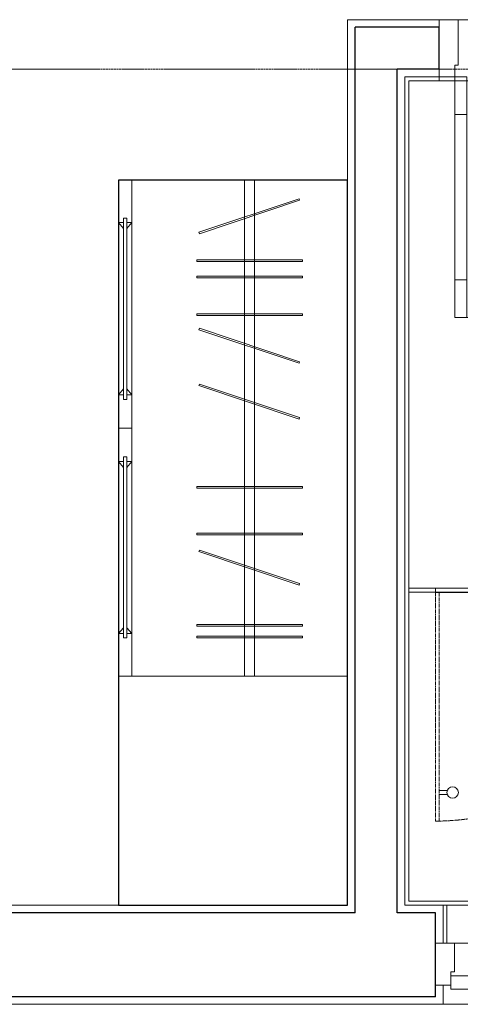
# Model space of a CAD drawing. Units: millimetres. Extents: x 1182064 to 2066477, y -240431 to 293785.
# Drawn here: x 1655585 to 1656739, y 101250 to 103830 of the extents above; entities that cross this region are included whole.
import ezdxf

# ---------------------------------------------------------------- set-up
doc = ezdxf.new("R2010")
doc.units = ezdxf.units.MM
for name, pattern in [('CENTER', [2, 1.25, -0.25, 0.25, -0.25]), ('DASHED2', [9.525, 6.35, -3.175]), ('Grid Line', [7, 4, -1, 1, -1]), ('Hidden', [3.7, 2.5, -1.2])]:
    doc.linetypes.add(name, pattern=pattern)
for name, color, linetype, lineweight in [('2-cua', 5, 'Continuous', 13), ('A-KHUAT', 116, 'Hidden', 9), ('A-NETMANH', 252, 'Continuous', 9), ('A-Nettuong', 7, 'Continuous', 30), ('A-SAN', 43, 'Continuous', 5), ('A-Thietbi', 8, 'Continuous', 9), ('A-Vatlieu', 251, 'Continuous', 5), ('a-vua', 42, 'Continuous', 5), ('S-GRID', 8, 'Continuous', 9)]:
    doc.layers.add(name, color=color, linetype=linetype, lineweight=lineweight)
doc.layers.add('A-Kichthuoc', color=1, linetype='Continuous')
doc.layers.add('Wipeout', color=8, linetype='Continuous')

# ---------------------------------------------------------------- blocks, each defined once
blk = doc.blocks.new('A$C5A83664A')
for p, q in [((34.7, 600), (34.7, 1899.8)), ((330.2, 1899.8), (330.2, 600)), ((356.2, 1899.8), (356.2, 600)), ((0, 1788.5), (0, 1337.3)), ((13.1, 1788.5), (0, 1788.5)), ((0, 1788.5), (13.1, 1772.9)), ((34.7, 1788.5), (21.6, 1772.9)), ((34.7, 1788.5), (21.8, 1788.5)), ((0, 1337.3), (13.1, 1352.9)), ((34.7, 1337.3), (21.6, 1352.9)), ((0, 1337.3), (13.1, 1337.3)), ((21.8, 1325.1), (13.1, 1325.1)), ((21.8, 1337.3), (34.7, 1337.3)), ((0, 1249.9), (34.7, 1249.9)), ((0, 1249.9), (34.7, 1249.9)), ((0, 1162.5), (13.1, 1162.5)), ((0, 1162.5), (13.1, 1146.9)), ((0, 711.3), (0, 1162.5)), ((21.8, 1174.7), (13.1, 1174.7)), ((34.7, 1162.5), (21.6, 1146.9)), ((21.8, 1162.5), (34.7, 1162.5)), ((0, 711.3), (13.1, 726.9)), ((34.7, 711.3), (21.6, 726.9)), ((13.1, 711.3), (0, 711.3)), ((34.7, 711.3), (21.8, 711.3))]:
    blk.add_line(p, q)
for points in [[(600, 0), (0, 0), (0, 1899.8), (600, 1899.8)], [(210.6, 1762.9), (211.9, 1758.8), (474.4, 1846.7), (473.1, 1850.8)], [(204.8, 1690.7), (204.8, 1686.4), (481.6, 1686.4), (481.6, 1690.7)], [(204.8, 1648.3), (204.8, 1644), (481.6, 1644), (481.6, 1648.3)], [(204.8, 1548.9), (204.8, 1544.6), (481.6, 1544.6), (481.6, 1548.9)], [(210.6, 1507.4), (211.9, 1511.6), (474.4, 1423.7), (473.1, 1419.6)], [(210.6, 1361.1), (211.9, 1365.3), (474.4, 1277.4), (473.1, 1273.3)], [(204.8, 1097.2), (204.8, 1092.8), (481.6, 1092.8), (481.6, 1097.2)], [(204.8, 974.1), (204.8, 969.8), (481.6, 969.8), (481.6, 974.1)], [(210.6, 926.2), (211.9, 930.3), (474.4, 842.4), (473.1, 838.3)], [(204.8, 734.9), (204.8, 730.6), (481.6, 730.6), (481.6, 734.9)], [(204.8, 704.9), (204.8, 700.5), (481.6, 700.5), (481.6, 704.9)], [(600, 0), (0, 0), (0, 600), (600, 600)]]:
    blk.add_lwpolyline(points, close=True)
for points in [[(13.1, 1325.1), (13.1, 1799.8), (21.8, 1799.8), (21.8, 1325.1)], [(13.1, 1174.7), (13.1, 700), (21.8, 700), (21.8, 1174.7)]]:
    blk.add_lwpolyline(points)
at = {"layer": 'Wipeout'}
blk.add_lwpolyline([(600, 1899.8), (0, 1899.8), (0, 0), (600, 0)], close=True, dxfattribs=at)
blk = doc.blocks.new('A$C228D0A74')
at = {"color": 32}
for p, q in [((-173.3, 38.4), (-145.7, 38.4)), ((-851.7, -675), (-851.7, -640)), ((-741.7, -675), (-255.7, -675)), ((-255.7, -710), (-741.7, -710))]:
    blk.add_line(p, q, dxfattribs=at)
for points in [[(22.4, 28.4), (22.4, 84.5), (-145.7, 84.5), (-145.7, 38.4), (-110.7, 38.4), (-110.7, 28.4)], [(-851.7, -710), (-851.7, -675), (-741.7, -675), (-741.7, -710)], [(-255.7, -710), (-255.7, -675), (-145.7, -675), (-145.7, -710)], [(22.4, -700), (22.4, -756), (-145.7, -756), (-145.7, -710), (-110.7, -710), (-110.7, -700)]]:
    blk.add_lwpolyline(points, close=True)
blk.add_arc((-111.6, -701.7), 742.7, 94.7626, 175.2374, dxfattribs=at)
blk = doc.blocks.new('A$C03453AE2')
blk.add_line((-300, 110), (-300, 110))
at = {"color": 32}
for p, q in [((250, 110), (-250, 110)), ((-199.7, 25), (200.3, 25)), ((200.3, 10), (-199.7, 10)), ((200.3, 5), (-199.7, 5)), ((200.3, -10), (-199.7, -10))]:
    blk.add_line(p, q, dxfattribs=at)
for points in [[(-250, 110), (-300, 110), (-300, 0), (-260, 0), (-260, 35), (-250, 35)], [(250, 110), (300, 110), (300, 0), (260, 0), (260, 35), (250, 35)], [(-199.7, 25), (-199.7, -10), (-259.7, -10), (-259.7, 25)], [(260.3, 25), (260.3, -10), (200.3, -10), (200.3, 25)]]:
    blk.add_lwpolyline(points, close=True)
blk = doc.blocks.new('VACH KINH VS')
at = {"layer": 'A-KHUAT'}
blk.add_lwpolyline([(80.1, -610), (70.1, -610), (70.1, -10), (80.1, -10)], close=True, dxfattribs=at)
blk.add_arc((70.1, -10), 600, 270.955, 0, dxfattribs=at)
at = {"layer": 'A-Kichthuoc'}
blk.add_line((70.1, -10), (670, -10), dxfattribs=at)
at = {"layer": 'A-NETMANH'}
for p, q in [((670, 0), (70.1, 0)), ((100.9, -530), (80.1, -530)), ((100.9, -540), (80.1, -540))]:
    blk.add_line(p, q, dxfattribs=at)
blk.add_circle((115.1, -535), 15, dxfattribs=at)
at = {"layer": 'A-Thietbi', "ltscale": 3}
for p, q in [((70.1, 0), (0, 0)), ((70, -10), (0, -10))]:
    blk.add_line(p, q, dxfattribs=at)
at = {"layer": 'A-Thietbi'}
blk.add_line((70, -10), (70, 0), dxfattribs=at)
at = {"layer": 'A-Thietbi', "linetype": 'DASHED2', "ltscale": 3}
blk.add_line((670, -10), (670, 0), dxfattribs=at)
blk = doc.blocks.new('A$C46FD24C6')
at = {"layer": 'A-NETMANH'}
blk.add_line((4180, 7240), (3430, 7240), dxfattribs=at)
at = {"layer": 'A-Nettuong'}
for p, q in [((3420, 9640), (-110, 9640)), ((3210, 9420), (110, 9420)), ((3210, 9420), (3210, 7100)), ((3420, 9420), (3320, 9420)), ((3320, 9420), (3320, 7210)), ((3430, 7210), (3320, 7210)), ((3430, 7210), (3430, 7100)), ((3430, 7100), (3210, 7100))]:
    blk.add_line(p, q, dxfattribs=at)
blk.add_lwpolyline([(3420, 9640), (3420, 9420)], dxfattribs=at)
at = {"layer": 'A-SAN'}
blk.add_lwpolyline([(3430, 7080), (4180, 7080), (4180, 7240), (3430, 7240)], close=True, dxfattribs=at)
at = {"layer": 'A-Vatlieu'}
blk.add_line((3440, 9500), (3450, 9500), dxfattribs=at)
at = {"layer": 'a-vua'}
for p, q in [((4000, 9660), (3440, 9660)), ((3440, 9400), (4000, 9400)), ((3430, 7240), (3430, 7230)), ((3430, 7240), (4180, 7240))]:
    blk.add_line(p, q, dxfattribs=at)
for points in [[(-110, 9660), (3440, 9660), (3440, 9610)], [(3440, 9500), (3440, 9400)], [(3450, 9500), (3450, 9400)], [(3440, 9400), (3340, 9400), (3340, 7230), (3430, 7230), (3430, 7080), (3190, 7080), (3190, 9400), (130, 9400), (130, 9240), (30, 9240)], [(4180, 7240), (4640, 7240), (4640, 9390), (3350, 9390), (3350, 7240), (3430, 7240)]]:
    blk.add_lwpolyline(points, dxfattribs=at)
at = {"layer": '2-cua', "xscale": -1, "rotation": 180}
blk.add_blockref('A$C03453AE2', (3720, 9610), dxfattribs=at)
at = {"layer": '2-cua', "extrusion": (0, 0, -1), "xscale": -0.8923076923076916, "yscale": 0.8923076923076916, "zscale": -0.8923076923076916, "rotation": 90}
blk.add_blockref('A$C228D0A74', (-4104.6, 7100), dxfattribs=at)
at = {"layer": 'A-Thietbi', "xscale": -1, "rotation": 180}
for name, p in [('A$C5A83664A', (2590, 9400)), ('VACH KINH VS', (3350, 8570))]:
    blk.add_blockref(name, p, dxfattribs=at)

msp = doc.modelspace()

# ---------------------------------------------------------------- linework, layer by layer
at = {"layer": 'S-GRID', "linetype": 'Grid Line'}
msp.add_line((1652716.219, 103700.13), (1662309.788, 103700.13), dxfattribs=at)

# ---------------------------------------------------------------- block references
at = {"linetype": 'CENTER', "ltscale": 3, "xscale": -1, "rotation": 180}
msp.add_blockref('A$C46FD24C6', (1653253.844, 110910.13), dxfattribs=at)

doc.saveas('drawing.dxf')
